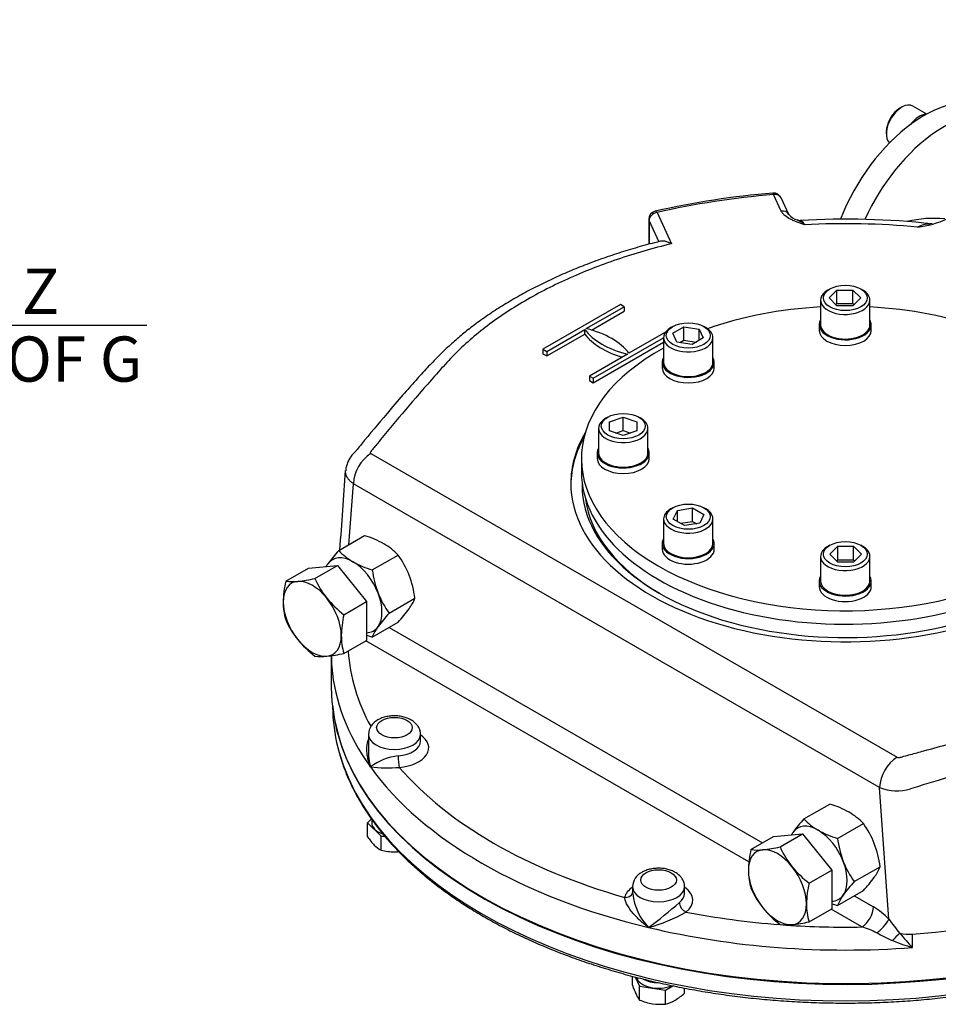
# Model space of a CAD drawing. Units: millimetres. Extents: x 0 to 530, y -59 to 292.
# Drawn here: x 229 to 285, y 61 to 121 of the extents above; entities that cross this region are included whole.
import ezdxf
from ezdxf import colors
from ezdxf.entities.mleader import LeaderData, LeaderLine
from ezdxf.enums import TextEntityAlignment as Align
from ezdxf.math import Vec2, Vec3

# ---------------------------------------------------------------- set-up
doc = ezdxf.new("R2010")
doc.units = ezdxf.units.MM
for name, color, linetype in [('Default', 7, 'Continuous'), ('HSM10X25ZP-P', 7, 'Continuous'), ('HSM20X100ZP', 7, 'Continuous'), ('IW-00613-4-2', 7, 'Continuous'), ('IW6A395', 7, 'Continuous'), ('IW6A502', 7, 'Continuous'), ('IW6D248', 7, 'Continuous'), ('NL10', 7, 'Continuous'), ('NL12', 7, 'Continuous'), ('NM20ZP', 7, 'Continuous'), ('SCM10X25CF', 7, 'Continuous'), ('SCM12X55CF', 7, 'Continuous')]:
    doc.layers.add(name, color=color, linetype=linetype)
doc.styles.add('SEACAD_Arial', font='arial.ttf')
doc.dimstyles.new('RG_-_ISO', dxfattribs={"dimtxt": 2.75, "dimasz": 2.75, "dimexe": 1.375, "dimexo": 1.375, "dimgap": 1.375, "dimtad": 1, "dimdec": 0, "dimlfac": 5, "dimdsep": 46, "dimtxsty": 'SEACAD_Arial', "dimblk1": '_SE_FILLED', "dimblk2": '_SE_FILLED', "dimsah": 1, "dimcen": 1.375, "dimadec": 0, "dimazin": 0, "dimtfac": 1, "dimtdec": 0, "dimtofl": 0, "dimtmove": 0, "dimatfit": 3, "dimfxl": 1, "dimtolj": 1, "dimarcsym": 0})

# ---------------------------------------------------------------- blocks, each defined once
blk = doc.blocks.new('DMBLK4076')
at = {"layer": 'Default', "linetype": 'Continuous'}
for points in [[(209.816, 101.719), (209.816, 102.636), (207.066, 102.178)], [(216.273, 101.719), (219.023, 102.178), (216.273, 102.636)]]:
    blk.add_hatch(color=7, dxfattribs=at).paths.add_polyline_path(points)
at = {"layer": 'Default', "color": 7, "linetype": 'Continuous'}
for p, q in [((207.066, 151.205), (207.066, 100.803)), ((219.023, 116.222), (219.023, 100.803)), ((207.066, 102.178), (236.701, 102.178))]:
    blk.add_line(p, q, dxfattribs=at)
at = {"layer": 'Default', "color": 7, "linetype": 'Continuous', "style": 'SEACAD_Arial'}
for s, p in [('     Z', (224.926, 105.615)), ('C OF G', (224.926, 101.49))]:
    blk.add_text(s, height=2.75, dxfattribs=at).set_placement(p, align=Align.TOP_LEFT)
blk = doc.blocks.new('_SE_FILLED')
at = {"color": 0}
blk.add_line((0, 0), (-1, 0), dxfattribs=at)
blk.add_solid([(0, 0), (-1, -0.1665), (-1, 0.1665), (0, 0)], dxfattribs=at)
blk = doc.blocks.new('SE13')
at = {"layer": 'HSM10X25ZP-P', "color": 7, "linetype": 'Continuous'}
for p, q in [((250.359, 72.154), (250.126, 71.921)), ((250.126, 71.921), (250.943, 71.103)), ((250.126, 71.072), (250.126, 71.921)), ((250.943, 71.103), (251.169, 71.103)), ((250.943, 70.254), (250.943, 71.103)), ((266.23, 62.05), (266.23, 62.584)), ((266.396, 62.542), (266.654, 61.987)), ((266.654, 61.987), (268.233, 61.743)), ((266.654, 61.138), (266.654, 61.987)), ((268.233, 61.743), (268.687, 62.005)), ((268.233, 60.894), (268.233, 61.743)), ((269.389, 61.562), (269.389, 61.868))]:
    blk.add_line(p, q, dxfattribs=at)
for centre, radius, start, end in [((253.078, 73.009), 3.531, 213.27775, 223.92464), ((251.736, 71.741), 1.685, 224.51663, 241.93632), ((251.785, 73.632), 3.481, 256.0036, 269.59831), ((251.731, 73.675), 3.524, 270.48502, 274.56232), ((271.16, 63.596), 5.166, 197.40896, 204.04392), ((268.005, 62.189), 1.712, 204.06321, 217.8643), ((268.033, 64.476), 3.611, 247.53877, 260.59645), ((267.735, 62.982), 2.147, 283.40267, 300.0734), ((267.071, 64.027), 3.385, 300.94257, 313.23476), ((267.914, 64.062), 3.184, 261.50299, 275.7551)]:
    blk.add_arc(centre, radius, start, end, dxfattribs=at)
at = {"layer": 'HSM20X100ZP', "color": 7, "linetype": 'Continuous'}
for p, q in [((246.527, 87.404), (248.294, 87.562)), ((246.92, 86.769), (248.294, 87.562)), ((248.294, 87.562), (250.061, 85.364)), ((245.153, 86.611), (246.527, 87.404)), ((248.687, 84.571), (250.061, 85.364)), ((250.061, 85.364), (250.061, 83.008)), ((248.687, 82.215), (250.061, 83.008)), ((273.426, 70.288), (274.799, 71.081)), ((274.799, 71.081), (276.567, 71.239)), ((275.193, 70.446), (276.567, 71.239)), ((276.567, 71.239), (278.334, 69.041)), ((276.96, 68.248), (278.334, 69.041)), ((278.334, 69.041), (278.334, 66.685)), ((276.96, 65.892), (278.334, 66.685))]:
    blk.add_line(p, q, dxfattribs=at)
for centre, radius, start, end in [((250.833, 85.261), 5.838, 166.62329, 179.19938), ((245.565, 89.534), 2.952, 261.97439, 276.09809), ((244.984, 95.353), 8.799, 275.8362, 282.71092), ((252.091, 89.105), 5.674, 204.31468, 218.42723), ((248.8, 85.34), 3.805, 179.96317, 196.56076), ((252.501, 89.553), 6.275, 219.30055, 232.56423), ((254.367, 83.22), 5.838, 166.62329, 179.19938), ((250.276, 86.563), 5.619, 204.2449, 218.49701), ((252.334, 83.299), 3.805, 179.96317, 196.56076), ((250.803, 87.111), 6.373, 219.40355, 232.46123), ((247.333, 85.049), 3.021, 262.1357, 275.93679), ((246.7, 91.112), 9.117, 275.95608, 282.59104), ((279.369, 68.905), 6.102, 166.89611, 178.92656), ((273.838, 73.211), 2.952, 261.97439, 276.09809), ((273.257, 79.029), 8.799, 275.8362, 282.71092), ((280.364, 72.782), 5.674, 204.31468, 218.42723), ((277.056, 69.014), 3.788, 179.9266, 196.59733), ((280.774, 73.23), 6.275, 219.30055, 232.56423), ((278.549, 70.239), 5.619, 204.2449, 218.49701), ((282.903, 66.864), 6.102, 166.89611, 178.92656), ((279.076, 70.787), 6.373, 219.40355, 232.46123), ((280.59, 66.974), 3.788, 179.9266, 196.59733), ((274.973, 74.789), 9.117, 275.95608, 282.59104), ((275.606, 68.726), 3.021, 262.1357, 275.93679)]:
    blk.add_arc(centre, radius, start, end, dxfattribs=at)
for centre, major_axis, start_param, end_param in [((246.762, 84.322), (1.249, -2.164), 2.879793, 3.926991), ((246.762, 84.322), (-1.249, 2.164), 4.974188, 6.021386), ((246.762, 84.322), (-1.249, 2.164), 0.785398, 1.832596), ((246.762, 84.322), (-1.25, 2.164), 3.926991, 4.974188), ((246.762, 84.322), (-1.249, 2.164), 2.879793, 3.926991), ((246.762, 84.322), (1.25, -2.164), 4.974188, 6.021386), ((275.035, 67.999), (1.25, -2.164), 2.879793, 3.926991), ((275.035, 67.999), (-1.249, 2.164), 4.974188, 6.021386), ((275.035, 67.999), (1.25, -2.164), 3.926991, 4.974188), ((275.035, 67.999), (1.25, -2.164), 0.785398, 1.832596), ((275.035, 67.999), (1.249, -2.164), 4.974188, 6.021386), ((275.035, 67.999), (-1.25, 2.164), 2.879793, 3.926991)]:
    blk.add_ellipse(centre, major_axis=major_axis, ratio=0.57735, start_param=start_param, end_param=end_param, dxfattribs=at)
at = {"layer": 'IW-00613-4-2', "color": 7, "linetype": 'Continuous'}
blk.add_line((247.993, 78.95), (248.006, 78.631), dxfattribs=at)
for centre, major_axis, start_param, end_param in [((279.158, 80.105), (-31.206, 0), 0.057708, 2.996616), ((279.158, 79.075), (31.161, 0), 3.166288, 3.302205), ((279.158, 79.075), (31.161, 0), 3.302205, 6.126388)]:
    blk.add_ellipse(centre, major_axis=major_axis, ratio=0.57735, start_param=start_param, end_param=end_param, dxfattribs=at)
blk.add_open_spline([(248.412, 76.149), (248.462, 75.97), (248.571, 75.578), (248.828, 74.891), (249.163, 74.138), (249.557, 73.388), (250.005, 72.65), (250.508, 71.924), (251.065, 71.211), (251.673, 70.513), (252.334, 69.831), (253.044, 69.166), (253.802, 68.52), (254.608, 67.893), (255.46, 67.288), (256.355, 66.705), (257.293, 66.145), (258.271, 65.61), (259.288, 65.099), (260.341, 64.615), (261.43, 64.157), (262.551, 63.728), (263.703, 63.327), (264.883, 62.955), (266.09, 62.613), (267.32, 62.302), (268.573, 62.022), (269.845, 61.773), (271.134, 61.557), (272.438, 61.372), (273.754, 61.221), (275.081, 61.103), (276.415, 61.018), (277.754, 60.966), (279.095, 60.947), (280.437, 60.963), (281.776, 61.011), (283.11, 61.093), (284.437, 61.209), (285.755, 61.357), (287.06, 61.538), (288.351, 61.751), (289.624, 61.997), (290.879, 62.274), (292.112, 62.583), (293.321, 62.922), (294.503, 63.29), (295.658, 63.689), (296.782, 64.116), (297.873, 64.57), (298.932, 65.053), (299.927, 65.548), (300.671, 65.951), (301.033, 66.159), (301.124, 66.211)], degree=3, knots=[0, 0, 0, 0, 0.012335, 0.031852, 0.051393, 0.070958, 0.090547, 0.11016, 0.129793, 0.149444, 0.16911, 0.188788, 0.208474, 0.228167, 0.247865, 0.267564, 0.287265, 0.306965, 0.326664, 0.346362, 0.366057, 0.385751, 0.405442, 0.425131, 0.444818, 0.464503, 0.484186, 0.503867, 0.523547, 0.543225, 0.562902, 0.582578, 0.602254, 0.621929, 0.641603, 0.661278, 0.680952, 0.700627, 0.720303, 0.73998, 0.759657, 0.779336, 0.799016, 0.818698, 0.838381, 0.858067, 0.877755, 0.897446, 0.917139, 0.936834, 0.956533, 0.976234, 0.994899, 1, 1, 1, 1], dxfattribs=at)
at = {"layer": 'IW6A395', "color": 7, "linetype": 'Continuous'}
for centre, end_param in [((283.948, 108.123), 4.968318), ((285.143, 107.433), 4.878571)]:
    blk.add_ellipse(centre, major_axis=(-4.165, -7.214), ratio=0.57735, start_param=3.141593, end_param=end_param, dxfattribs=at)
at = {"layer": 'IW6A502', "color": 7, "linetype": 'Continuous'}
blk.add_line((263.123, 94.068), (263.123, 93.252), dxfattribs=at)
for centre, start_param, end_param in [((279.158, 94.068), 4.806032, 5.262326), ((279.158, 94.068), 4.162452, 4.618746), ((279.158, 94.068), 5.471916, 8.558064), ((279.158, 93.252), 0, 2.274879)]:
    blk.add_ellipse(centre, major_axis=(-16.035, 0), ratio=0.57735, start_param=start_param, end_param=end_param, dxfattribs=at)
at = {"layer": 'IW6D248', "color": 7, "linetype": 'Continuous'}
for p, q in [((275.266, 109.114), (274.8, 110.119)), ((275.72, 108.916), (275.253, 109.921)), ((267.719, 109.023), (268.6, 107.125)), ((267.219, 108.615), (267.219, 107.093)), ((267.236, 108.541), (267.236, 107.098)), ((267.843, 107.233), (267.236, 108.541)), ((265.493, 103.434), (260.781, 100.713)), ((263.421, 101.966), (265.729, 103.298)), ((263.74, 101.878), (265.729, 103.026)), ((265.729, 103.298), (265.493, 103.434)), ((265.729, 103.298), (265.729, 103.026)), ((261.016, 100.577), (263.324, 101.909)), ((263.324, 101.637), (263.324, 101.909)), ((261.016, 100.305), (263.324, 101.637)), ((263.844, 98.945), (268.117, 101.412)), ((268.237, 101.754), (266.013, 100.47)), ((260.781, 100.713), (260.781, 100.441)), ((260.781, 100.713), (261.016, 100.577)), ((263.844, 98.673), (268.117, 101.14)), ((260.781, 100.441), (261.016, 100.305)), ((261.016, 100.577), (261.016, 100.305)), ((265.915, 100.413), (263.608, 99.081)), ((263.608, 99.081), (263.608, 98.809)), ((263.608, 99.081), (263.844, 98.945)), ((263.608, 98.809), (263.844, 98.673)), ((263.844, 98.945), (263.844, 98.673)), ((250.328, 94.37), (282.307, 75.907)), ((248.986, 88.824), (249.268, 92.533)), ((281.247, 74.07), (249.268, 92.533)), ((251.434, 83.801), (274.133, 70.696)), ((273.3, 69.544), (250.021, 82.985)), ((247.921, 82.081), (247.921, 80.173)), ((250.178, 77.294), (250.178, 76.19)), ((253.343, 76.886), (253.343, 77.294)), ((281.807, 66.055), (281.247, 74.07)), ((266.227, 68.028), (266.227, 67.591)), ((269.393, 67.62), (269.393, 68.028)), ((279.707, 67.478), (280.871, 66.806)), ((280.164, 65.582), (278.294, 66.661)), ((282.445, 65.203), (282.452, 65.193)), ((283.248, 64.334), (283.248, 65.15))]:
    blk.add_line(p, q, dxfattribs=at)
for centre, radius, start, end in [((278.815, 60.323), 50.05, 94.64877, 102.94092), ((274.8, 109.711), 0.5, 24.89609, 94.72764), ((267.719, 108.615), 0.5, 103.03374, 180), ((276.607, 109.711), 1.193, 222.03104, 252.29846), ((276.36, 108.808), 0.259, 242.77878, 281.8463), ((279.163, 60.798), 47.826, 83.66628, 93.29701), ((284.554, 101.594), 7.079, 84.73388, 103.41519), ((282.884, 114.055), 5.947, 276.40005, 294.61926), ((279.157, 61.141), 47.208, 84.66357, 92.99984), ((284.339, 106.526), 1.801, 90.81776, 116.07193), ((251.584, 92.42), 2.319, 122.79349, 177.20651), ((-207.42, 123.955), 457.239, 355.55423, 356.16095), ((251.198, 77.258), 1.017, 116.46337, 177.97679), ((252.377, 72.534), 3.47, 96.48391, 126.80551), ((283.563, 73.957), 2.319, 122.79349, 177.20651), ((251.303, 84.408), 9.151, 263.69609, 274.72014), ((282.314, 76.638), 2.781, 247.43966, 286.80825), ((267.248, 67.992), 1.017, 116.46337, 177.97679), ((269.599, 67.908), 3.36, 185.25727, 224.53126), ((252.073, 86.096), 25.516, 306.37217, 311.79049), ((264.792, 74.602), 9.367, 284.92051, 300.0053), ((278.77, 63.224), 4.152, 42.98804, 59.60477), ((279.537, 67.312), 2.595, 306.20946, 331.03572), ((309.223, 85.884), 33.835, 215.87609, 217.67844), ((278.945, 61.228), 4.521, 61.96261, 74.35782), ((287.726, 77.769), 14.206, 242.06288, 246.39089), ((287.72, 59.818), 7.526, 134.42192, 139.03911), ((286.043, 74.397), 10.444, 247.44073, 254.47629), ((292.759, 73.642), 13.309, 219.3891, 224.38118)]:
    blk.add_arc(centre, radius, start, end, dxfattribs=at)
for centre, major_axis, ratio, start_param, end_param in [((285.143, 107.433), (-4.165, -7.214), 0.57735, 3.141593, 4.878668), ((274.8, 109.711), (0.041, -0.498), 0.115775, 2.521318, 3.141913), ((279.158, 92.552), (-30.738, 0), 0.57735, 4.854663, 5.093714), ((274.8, 109.711), (-0.453, -0.21), 0.788675, 3.141593, 4.36151), ((267.719, 108.615), (-0.453, -0.21), 0.788675, 4.36151, 5.932306), ((267.719, 108.615), (0.113, -0.487), 0.30386, 2.490565, 3.142047), ((275.266, 108.706), (-0.453, -0.21), 0.788675, 3.130381, 4.36151), ((267.719, 108.615), (0.5, 0), 0.57735, 3.141593, 3.403392), ((267.907, 103.06), (-4.998, 0), 0.57735, 0.409975, 1.160822), ((261.429, 99.319), (4.998, 0), 0.57735, 0.409975, 1.160822), ((267.907, 102.788), (-4.998, 0), 0.57735, 0.409975, 1.090091), ((279.158, 92.552), (-16.681, 0), 0.57735, 5.957739, 6.283185), ((279.158, 92.552), (-16.681, 0), 0.57735, 0, 3.467039), ((279.158, 92.416), (-16.681, 0), 0.57735, 5.971188, 6.276123), ((279.158, 92.416), (-15.994, 0), 0.57735, 6.266667, 6.283185), ((279.158, 92.416), (-15.994, 0), 0.57735, 0, 2.402533), ((279.158, 92.28), (15.827, 0), 0.57735, 3.212867, 3.921741), ((279.158, 82.214), (31.238, 0), 0.57735, 3.1487, 3.187006), ((279.158, 83.03), (30.238, 0), 0.57735, 3.179831, 3.44671), ((279.158, 82.214), (31.238, 0), 0.57735, 3.187006, 3.534292), ((279.158, 80.173), (-31.238, 0), 0.57735, 0, 2.991578), ((251.761, 77.294), (-1.583, 0), 0.57735, 6.282915, 6.283185), ((251.761, 77.294), (-1.583, 0), 0.57735, 0, 3.137506), ((251.761, 76.478), (-2.082, 0), 0.57735, 1.713251, 3.849076), ((251.761, 76.886), (-1.583, 0), 0.57735, 1.713251, 3.141593), ((252.056, 75.696), (0.041, -0.498), 0.115921, 4.092102, 5.662898), ((279.158, 82.214), (-31.237, 0), 0.57735, 0.392699, 1.178097), ((279.158, 83.03), (-30.238, 0), 0.57735, 0.459474, 1.111322), ((267.81, 67.212), (-2.083, 0), 0.57735, 5.575702, 6.14073), ((267.81, 68.028), (-1.583, 0), 0.57735, 6.282915, 6.283185), ((267.81, 68.028), (-1.583, 0), 0.57735, 0, 3.137506), ((267.81, 67.212), (-2.083, 0), 0.57735, 2.498649, 3.849076), ((265.748, 67.791), (-0.485, 0.12), 0.808226, 1.768943, 3.084468), ((267.81, 67.62), (-1.583, 0), 0.57735, 2.498649, 3.141593), ((269.477, 66.899), (0.305, -0.396), 0.65347, 3.844864, 5.415661), ((279.158, 83.03), (31.237, 0), 0.57735, 4.84368, 5.2023), ((279.158, 83.03), (-30.238, 0), 0.57735, 1.244872, 1.438607), ((280.164, 66.398), (-0.5, -0.866), 0.57735, 0.785398, 2.356194), ((279.158, 82.214), (-31.238, 0), 0.57735, 1.178097, 1.702088), ((279.158, 83.03), (-30.238, 0), 0.57735, 1.451916, 1.604065), ((283.03, 66.104), (-1.666, 0), 0.57735, 1.230651, 1.702088)]:
    blk.add_ellipse(centre, major_axis=major_axis, ratio=ratio, start_param=start_param, end_param=end_param, dxfattribs=at)
for centre in [(251.761, 77.702), (267.81, 68.436)]:
    blk.add_ellipse(centre, major_axis=(1.083, 0), ratio=0.57735, dxfattribs=at)
for points, knots in [([(276.686, 108.284), (276.649, 108.297), (276.612, 108.31), (276.538, 108.336), (276.501, 108.349), (276.39, 108.388), (276.317, 108.414), (276.172, 108.469), (276.101, 108.498), (275.963, 108.558), (275.895, 108.589), (275.702, 108.689), (275.585, 108.761), (275.437, 108.886), (275.393, 108.929), (275.319, 109.019), (275.289, 109.065), (275.266, 109.114)], [0, 0, 0, 0, 0.0625, 0.0625, 0.125, 0.125, 0.25, 0.25, 0.375, 0.375, 0.5, 0.5, 0.75, 0.75, 0.875, 0.875, 1, 1, 1, 1]), ([(276.686, 108.284), (276.675, 108.294), (276.664, 108.304), (276.642, 108.322), (276.631, 108.331), (276.598, 108.358), (276.576, 108.375), (276.511, 108.424), (276.467, 108.453), (276.361, 108.517), (276.297, 108.549), (276.235, 108.577)], [0, 0, 0, 0, 0.03125, 0.03125, 0.0625, 0.0625, 0.125, 0.125, 0.25, 0.25, 0.4355406, 0.4355406, 0.4355406, 0.4355406]), ([(276.411, 108.547), (276.426, 108.547), (276.441, 108.545), (276.469, 108.535), (276.481, 108.529), (276.505, 108.513), (276.518, 108.504), (276.58, 108.448), (276.632, 108.379), (276.686, 108.284)], [0.5374063, 0.5374063, 0.5374063, 0.5374063, 0.625, 0.625, 0.6875, 0.6875, 0.75, 0.75, 1, 1, 1, 1]), ([(267.936, 107.279), (267.801, 107.247), (267.312, 107.129), (266.39, 106.87), (265.255, 106.521), (264.135, 106.136), (263.042, 105.721), (261.98, 105.276), (260.955, 104.803), (259.966, 104.303), (259.011, 103.774), (258.094, 103.218), (257.221, 102.637), (256.43, 102.061), (255.716, 101.481), (255.059, 100.898), (254.401, 100.263), (253.727, 99.564), (253.014, 98.778), (252.206, 97.853), (251.098, 96.563), (250.176, 95.454), (249.541, 94.681), (249.409, 94.52), (249.36, 94.46), (249.345, 94.442), (249.338, 94.432), (249.338, 94.432), (249.337, 94.432), (249.337, 94.432), (249.337, 94.432), (249.337, 94.432), (249.337, 94.432)], [0, 0, 0, 0, 0.0128772, 0.0545526, 0.0962363, 0.1380189, 0.180008, 0.2222989, 0.2640385, 0.305963, 0.3481071, 0.3903465, 0.4325202, 0.4746535, 0.5103934, 0.5478684, 0.5877849, 0.630995, 0.678895, 0.7341339, 0.8042366, 0.9194533, 0.9399665, 0.9476563, 0.9493798, 0.9510079, 0.9510572, 0.9510818, 0.9510879, 0.9510887, 0.9510887, 0.9510888, 0.9510888, 0.9510888, 0.9510888]), ([(268.6, 107.125), (268.58, 107.136), (268.56, 107.147), (268.52, 107.166), (268.5, 107.176), (268.44, 107.202), (268.401, 107.217), (268.324, 107.244), (268.286, 107.255), (268.211, 107.274), (268.174, 107.281), (268.07, 107.295), (268.007, 107.295), (267.947, 107.284), (267.94, 107.283), (267.932, 107.281)], [0, 0, 0, 0, 0.0625, 0.0625, 0.125, 0.125, 0.25, 0.25, 0.375, 0.375, 0.5, 0.5, 0.75, 0.75, 0.7873641, 0.7873641, 0.7873641, 0.7873641]), ([(268.6, 107.125), (267.456, 106.849), (266.353, 106.53), (264.242, 105.814), (263.232, 105.416), (261.785, 104.761), (261.314, 104.532), (260.395, 104.055), (259.948, 103.806), (258.662, 103.041), (257.871, 102.502), (256.42, 101.367), (255.759, 100.771), (254.869, 99.833), (254.589, 99.513), (254.024, 98.876), (253.743, 98.557), (252.909, 97.597), (252.362, 96.955), (251.554, 95.989), (251.286, 95.666), (250.887, 95.181), (250.688, 94.939), (250.456, 94.656), (250.357, 94.534), (250.308, 94.474), (250.289, 94.453), (250.286, 94.408), (250.3, 94.386), (250.328, 94.37)], [0, 0, 0, 0, 0.125, 0.125, 0.25, 0.25, 0.3125, 0.3125, 0.375, 0.375, 0.5, 0.5, 0.625, 0.625, 0.6875, 0.6875, 0.75, 0.75, 0.875, 0.875, 0.9375, 0.9375, 0.96875, 0.984375, 0.992188, 0.992188, 0.996094, 0.996094, 1, 1, 1, 1]), ([(249.381, 94.481), (249.381, 94.481), (249.379, 94.48), (249.372, 94.472), (249.353, 94.453), (249.301, 94.402), (249.194, 94.288), (249.054, 94.104), (248.922, 93.863), (248.841, 93.627), (248.799, 93.435), (248.797, 93.344), (248.797, 93.311)], [0.95438583, 0.95438583, 0.95438583, 0.95438583, 0.95488488, 0.95551044, 0.95649136, 0.95846881, 0.9636691, 0.97250955, 0.98137147, 0.99055061, 0.99710424, 1, 1, 1, 1]), ([(249.268, 92.533), (249.208, 92.573), (249.153, 92.615), (249.055, 92.704), (249.01, 92.75), (248.952, 92.822), (248.934, 92.847), (248.902, 92.896), (248.887, 92.921), (248.847, 92.997), (248.827, 93.048), (248.799, 93.152), (248.791, 93.204), (248.789, 93.284), (248.791, 93.313), (248.794, 93.341)], [0, 0, 0, 0, 0.125, 0.125, 0.25, 0.25, 0.3125, 0.3125, 0.375, 0.375, 0.5, 0.5, 0.625, 0.625, 0.6938581, 0.6938581, 0.6938581, 0.6938581]), ([(282.307, 75.907), (282.334, 75.891), (282.37, 75.883), (282.445, 75.883), (282.48, 75.893), (282.582, 75.921), (282.785, 75.976), (283.258, 76.105), (283.664, 76.216), (284.475, 76.439), (285.015, 76.588), (286.633, 77.038), (287.708, 77.343), (289.314, 77.807), (289.848, 77.963), (290.915, 78.278), (291.45, 78.434), (293.034, 78.919), (294.043, 79.279), (295.968, 80.069), (296.885, 80.499), (298.626, 81.431), (299.454, 81.935), (301.729, 83.518), (302.991, 84.67), (303.993, 85.922)], [0, 0, 0, 0, 0.003906, 0.003906, 0.007813, 0.007813, 0.015625, 0.03125, 0.0625, 0.0625, 0.125, 0.125, 0.25, 0.25, 0.3125, 0.3125, 0.375, 0.375, 0.5, 0.5, 0.625, 0.625, 0.75, 0.75, 1, 1, 1, 1]), ([(305.457, 84.792), (304.948, 84.136), (304.364, 83.499), (303.069, 82.282), (302.359, 81.703), (300.818, 80.6), (299.987, 80.078), (298.648, 79.337), (298.184, 79.096), (297.234, 78.635), (296.748, 78.414), (295.255, 77.78), (294.216, 77.394), (292.588, 76.874), (292.033, 76.712), (290.926, 76.38), (290.372, 76.213), (287.598, 75.37), (285.364, 74.672), (283.118, 73.976)], [0, 0, 0, 0, 0.125, 0.125, 0.25, 0.25, 0.375, 0.375, 0.4375, 0.4375, 0.5, 0.5, 0.625, 0.625, 0.6875, 0.6875, 0.75, 0.75, 1, 1, 1, 1]), ([(253.337, 77.288), (253.339, 77.312), (253.347, 77.402), (253.305, 77.574), (253.213, 77.772), (253.072, 77.95), (252.891, 78.105), (252.666, 78.235), (252.404, 78.335), (252.116, 78.399), (251.814, 78.425), (251.509, 78.412), (251.213, 78.361), (250.95, 78.276), (250.814, 78.205), (250.745, 78.169)], [0, 0, 0, 0, 0.022227, 0.096747, 0.169835, 0.244327, 0.322647, 0.405817, 0.492595, 0.580287, 0.667734, 0.755206, 0.843337, 0.932827, 1, 1, 1, 1]), ([(250.299, 75.312), (250.28, 75.359), (250.263, 75.407), (250.231, 75.502), (250.216, 75.55), (250.174, 75.694), (250.151, 75.791), (250.114, 75.984), (250.1, 76.082), (250.083, 76.277), (250.08, 76.373), (250.086, 76.563), (250.095, 76.657), (250.12, 76.797), (250.13, 76.843), (250.149, 76.912), (250.156, 76.936), (250.164, 76.96)], [0, 0, 0, 0, 0.0625, 0.0625, 0.125, 0.125, 0.25, 0.25, 0.375, 0.375, 0.5, 0.5, 0.625, 0.625, 0.6875, 0.6875, 0.7213073, 0.7213073, 0.7213073, 0.7213073]), ([(250.178, 76.19), (250.178, 76.112), (250.181, 76.034), (250.195, 75.848), (250.209, 75.741), (250.237, 75.579), (250.247, 75.525), (250.271, 75.418), (250.284, 75.365), (250.299, 75.312)], [0.6591088, 0.6591088, 0.6591088, 0.6591088, 0.75, 0.75, 0.875, 0.875, 0.9375, 0.9375, 1, 1, 1, 1]), ([(269.386, 68.022), (269.388, 68.046), (269.397, 68.136), (269.354, 68.308), (269.262, 68.506), (269.121, 68.684), (268.94, 68.839), (268.715, 68.969), (268.453, 69.069), (268.165, 69.133), (267.863, 69.159), (267.558, 69.146), (267.262, 69.095), (266.999, 69.01), (266.863, 68.939), (266.794, 68.903)], [0, 0, 0, 0, 0.022227, 0.096747, 0.169835, 0.244327, 0.322647, 0.405817, 0.492595, 0.580287, 0.667734, 0.755206, 0.843337, 0.932827, 1, 1, 1, 1]), ([(267.204, 65.551), (267.16, 65.584), (267.116, 65.617), (267.029, 65.684), (266.987, 65.718), (266.86, 65.822), (266.778, 65.893), (266.618, 66.04), (266.54, 66.116), (266.391, 66.27), (266.32, 66.349), (266.185, 66.508), (266.122, 66.59), (266.034, 66.714), (266.006, 66.755), (265.953, 66.839), (265.928, 66.88), (265.882, 66.963), (265.861, 67.004), (265.823, 67.085), (265.806, 67.126), (265.764, 67.245), (265.748, 67.318), (265.748, 67.383)], [0, 0, 0, 0, 0.0625, 0.0625, 0.125, 0.125, 0.25, 0.25, 0.375, 0.375, 0.5, 0.5, 0.625, 0.625, 0.6875, 0.6875, 0.75, 0.75, 0.8125, 0.8125, 0.875, 0.875, 1, 1, 1, 1]), ([(282.452, 65.193), (282.454, 65.196), (282.458, 65.197), (282.465, 65.198), (282.47, 65.198), (282.474, 65.197)], [0, 0, 0, 0, 0.5, 0.5, 1, 1, 1, 1])]:
    blk.add_open_spline(points, degree=3, knots=knots, dxfattribs=at)
at = {"layer": 'NL10', "color": 7, "linetype": 'Continuous'}
blk.add_line((250.378, 72.127), (250.378, 71.921), dxfattribs=at)
for centre, major_axis, start_param, end_param in [((283.654, 113.734), (0.691, 1.198), 0.339467, 1.348841), ((251.761, 71.921), (1.383, 0), 3.141593, 4.152777), ((267.81, 62.655), (-1.383, 0), 0.169408, 2.199162), ((267.81, 62.995), (-1.383, 0), 0.823918, 1.56013)]:
    blk.add_ellipse(centre, major_axis=major_axis, ratio=0.57735, start_param=start_param, end_param=end_param, dxfattribs=at)
at = {"layer": 'NL12', "color": 7, "linetype": 'Continuous'}
for p, q in [((277.576, 102.2), (277.576, 101.86)), ((280.741, 101.86), (280.741, 102.2)), ((268.033, 99.918), (268.033, 99.578)), ((271.199, 99.578), (271.199, 99.918)), ((264.081, 94.409), (264.081, 94.068)), ((267.246, 94.068), (267.246, 94.409)), ((268.033, 88.899), (268.033, 88.559)), ((271.199, 88.559), (271.199, 88.899)), ((277.576, 86.617), (277.576, 86.277)), ((280.741, 86.277), (280.741, 86.617))]:
    blk.add_line(p, q, dxfattribs=at)
for centre, major_axis, start_param, end_param in [((279.158, 102.2), (1.583, 0), 2.81571, 6.283185), ((279.158, 102.2), (1.583, 0), 0, 0.325883), ((279.158, 101.86), (1.583, 0), 3.141593, 6.283185), ((269.616, 99.918), (1.583, 0), 2.81571, 6.283185), ((269.616, 99.918), (1.583, 0), 0, 0.325883), ((269.616, 99.578), (1.583, 0), 3.141593, 6.283185), ((265.664, 94.409), (1.583, 0), 2.81571, 6.283185), ((265.664, 94.409), (1.583, 0), 0, 0.325883), ((265.664, 94.068), (1.583, 0), 3.141593, 6.283185), ((269.616, 88.899), (-1.583, 0), 5.957302, 6.283185), ((269.616, 88.899), (-1.583, 0), 0, 3.467476), ((269.616, 88.559), (-1.583, 0), 0, 3.141593), ((279.158, 86.617), (-1.583, 0), 5.957302, 6.283185), ((279.158, 86.617), (-1.583, 0), 0, 3.467476), ((279.158, 86.277), (-1.583, 0), 0, 3.141593)]:
    blk.add_ellipse(centre, major_axis=major_axis, ratio=0.57735, start_param=start_param, end_param=end_param, dxfattribs=at)
at = {"layer": 'NM20ZP', "color": 7, "linetype": 'Continuous'}
for p, q in [((248.374, 88.471), (249.943, 89.377)), ((250.414, 87.293), (251.983, 88.199)), ((251.434, 84.663), (253.003, 85.569)), ((250.414, 83.212), (251.983, 84.118)), ((276.647, 72.148), (278.216, 73.053)), ((278.687, 70.969), (280.256, 71.875)), ((279.707, 68.34), (281.276, 69.246)), ((278.687, 66.889), (280.256, 67.795))]:
    blk.add_line(p, q, dxfattribs=at)
for centre, radius, start, end in [((248.273, 83.782), 5.838, 60.8006, 73.37673), ((249.229, 85.594), 3.791, 43.40856, 60.06751), ((255.085, 82.301), 9.117, 137.40896, 144.04392), ((251.126, 91.074), 3.788, 223.40268, 240.07339), ((247.375, 84.889), 5.674, 21.57277, 35.68532), ((250.151, 85.881), 3.021, 144.06321, 147.67108), ((252.137, 93.012), 5.973, 240.94245, 253.23488), ((256.636, 88.105), 6.275, 187.43577, 200.69945), ((246.782, 84.757), 6.275, 7.43577, 20.69945), ((256.043, 87.973), 5.674, 201.57277, 215.68532), ((250.266, 86.674), 2.952, 323.90191, 338.02561), ((257.9, 78.695), 8.799, 137.28908, 144.1638), ((245.518, 90.086), 8.799, 317.28908, 324.1638), ((253.151, 82.107), 2.952, 143.90191, 158.02561), ((252.137, 88.931), 5.973, 249.63068, 253.23488), ((276.493, 67.335), 5.973, 60.94245, 73.23488), ((277.504, 69.273), 3.788, 43.40268, 60.07339), ((283.112, 66.179), 8.799, 137.28908, 144.1638), ((279.401, 74.753), 3.791, 223.40856, 240.06751), ((275.696, 68.592), 5.619, 21.50299, 35.7551), ((278.364, 69.592), 2.952, 143.90191, 147.62933), ((280.357, 76.564), 5.838, 240.8006, 253.37673), ((285.005, 71.806), 6.373, 187.53877, 200.59645), ((274.958, 68.41), 6.373, 7.53877, 20.59645), ((284.267, 71.623), 5.619, 201.50299, 215.7551), ((278.479, 70.384), 3.021, 324.06321, 337.8643), ((286.419, 62.17), 9.117, 137.40896, 144.04392), ((273.544, 73.964), 9.117, 317.40896, 324.04392), ((281.485, 65.75), 3.021, 144.06321, 157.8643), ((280.357, 72.483), 5.838, 249.6845, 253.37673)]:
    blk.add_arc(centre, radius, start, end, dxfattribs=at)
for centre, major_axis, start_param, end_param in [((249.236, 85.75), (1.25, -2.164), 2.356194, 3.403392), ((249.236, 85.75), (-1.249, 2.164), 0.261799, 0.373681), ((249.236, 85.75), (1.249, -2.164), 1.308997, 2.356194), ((249.236, 85.75), (1.249, -2.164), 0.261799, 1.308997), ((249.236, 85.75), (-1.249, 2.164), 2.841713, 3.403392), ((277.509, 69.427), (-1.25, 2.164), 0.261799, 0.373681), ((277.509, 69.427), (1.249, -2.164), 2.356194, 3.403392), ((277.509, 69.427), (-1.25, 2.164), 4.45059, 5.497787), ((277.509, 69.427), (1.249, -2.164), 0.261799, 1.308997), ((277.509, 69.427), (-1.25, 2.164), 2.841713, 3.403392)]:
    blk.add_ellipse(centre, major_axis=major_axis, ratio=0.57735, start_param=start_param, end_param=end_param, dxfattribs=at)
at = {"layer": 'SCM10X25CF', "color": 7, "linetype": 'Continuous'}
for p, q in [((282.593, 115.434), (282.476, 115.366)), ((284.105, 115.012), (283.26, 115.5)), ((281.651, 113.938), (281.651, 113.802))]:
    blk.add_line(p, q, dxfattribs=at)
for centre, major_axis, start_param, end_param in [((282.593, 114.346), (-0.666, -1.154), 3.141593, 6.142978), ((282.476, 114.414), (0.583, 1.01), 0.785398, 2.356194)]:
    blk.add_ellipse(centre, major_axis=major_axis, ratio=0.57735, start_param=start_param, end_param=end_param, dxfattribs=at)
at = {"layer": 'SCM12X55CF', "color": 7, "linetype": 'Continuous'}
for p, q in [((278.216, 104.376), (278.098, 104.308)), ((278.173, 103.832), (278.654, 104.313)), ((278.654, 104.313), (279.616, 104.313)), ((278.654, 103.497), (278.654, 104.313)), ((279.616, 104.313), (280.097, 103.832)), ((279.616, 103.497), (279.616, 104.313)), ((280.218, 104.308), (280.101, 104.376)), ((277.659, 103.696), (277.659, 102.2)), ((278.654, 103.351), (278.173, 103.832)), ((280.097, 103.832), (279.616, 103.351)), ((280.658, 102.2), (280.658, 103.696)), ((278.581, 103.424), (278.654, 103.497)), ((278.654, 103.497), (279.616, 103.497)), ((279.616, 103.351), (278.654, 103.351)), ((279.616, 103.497), (279.689, 103.424)), ((268.674, 102.094), (268.556, 102.026)), ((268.671, 101.684), (269.351, 102.077)), ((269.351, 102.077), (270.28, 101.933)), ((269.351, 101.261), (269.351, 102.077)), ((270.28, 101.933), (270.529, 101.397)), ((270.28, 101.253), (270.28, 101.933)), ((270.676, 102.026), (270.559, 102.094)), ((268.117, 101.414), (268.117, 99.918)), ((268.919, 101.148), (268.671, 101.684)), ((269.105, 101.119), (269.351, 101.261)), ((269.351, 101.261), (270.094, 101.146)), ((270.529, 101.397), (269.849, 101.004)), ((271.115, 99.918), (271.115, 101.414)), ((269.849, 101.004), (268.919, 101.148)), ((264.721, 96.585), (264.603, 96.517)), ((264.831, 96.305), (265.664, 96.583)), ((265.664, 96.583), (266.497, 96.305)), ((265.664, 95.767), (265.664, 96.583)), ((266.724, 96.517), (266.606, 96.585)), ((264.164, 95.905), (264.164, 94.409)), ((264.831, 95.75), (264.831, 96.305)), ((266.497, 96.305), (266.497, 95.75)), ((267.163, 94.409), (267.163, 95.905)), ((265.664, 95.472), (264.831, 95.75)), ((265.222, 95.619), (265.664, 95.767)), ((265.664, 95.767), (266.105, 95.619)), ((266.497, 95.75), (265.664, 95.472)), ((268.674, 91.076), (268.556, 91.008)), ((268.952, 90.915), (269.882, 91.059)), ((269.882, 91.059), (270.562, 90.666)), ((269.882, 90.242), (269.882, 91.059)), ((270.676, 91.008), (270.559, 91.076)), ((268.703, 90.378), (268.952, 90.915)), ((268.952, 90.235), (268.952, 90.915)), ((270.562, 90.666), (270.313, 90.13)), ((268.117, 90.396), (268.117, 88.899)), ((269.384, 89.986), (268.703, 90.378)), ((269.138, 90.127), (269.882, 90.242)), ((270.313, 90.13), (269.384, 89.986)), ((269.882, 90.242), (270.127, 90.101)), ((271.115, 88.899), (271.115, 90.396)), ((278.216, 88.794), (278.098, 88.726)), ((278.22, 88.25), (278.701, 88.731)), ((278.701, 88.731), (279.662, 88.731)), ((278.701, 87.915), (278.701, 88.731)), ((279.662, 88.731), (280.143, 88.25)), ((279.662, 87.915), (279.662, 88.731)), ((280.218, 88.726), (280.101, 88.794)), ((277.659, 88.114), (277.659, 86.617)), ((278.701, 87.769), (278.22, 88.25)), ((280.143, 88.25), (279.662, 87.769)), ((280.658, 86.617), (280.658, 88.114)), ((278.628, 87.842), (278.701, 87.915)), ((278.701, 87.915), (279.662, 87.915)), ((279.662, 87.769), (278.701, 87.769)), ((279.662, 87.915), (279.735, 87.842))]:
    blk.add_line(p, q, dxfattribs=at)
for centre, major_axis, start_param, end_param in [((279.158, 103.696), (1.499, 0), 2.356194, 6.283185), ((279.158, 103.696), (1.499, 0), 0, 0.785398), ((269.616, 101.414), (1.499, 0), 2.356194, 6.283185), ((269.616, 101.414), (1.499, 0), 0, 0.785398), ((279.158, 102.2), (-1.499, 0), 0, 3.141593), ((269.616, 99.918), (-1.499, 0), 0, 3.141593), ((265.664, 95.905), (1.499, 0), 2.356194, 6.283185), ((265.664, 95.905), (1.499, 0), 0, 0.785398), ((265.664, 94.409), (-1.499, 0), 0, 3.141593), ((269.616, 90.396), (-1.499, 0), 5.497787, 6.283185), ((269.616, 90.396), (-1.499, 0), 0, 3.926991), ((269.616, 88.899), (1.499, 0), 3.141593, 6.283185), ((279.158, 88.114), (-1.499, 0), 5.497787, 6.283185), ((279.158, 88.114), (-1.499, 0), 0, 3.926991), ((279.158, 86.617), (1.499, 0), 3.141593, 6.283185)]:
    blk.add_ellipse(centre, major_axis=major_axis, ratio=0.57735, start_param=start_param, end_param=end_param, dxfattribs=at)
for centre, major_axis in [((279.158, 103.832), (-1.333, 0)), ((269.616, 101.55), (-1.333, 0)), ((265.664, 96.041), (-1.333, 0)), ((269.616, 90.532), (1.333, 0)), ((279.158, 88.25), (1.333, 0))]:
    blk.add_ellipse(centre, major_axis=major_axis, ratio=0.57735, dxfattribs=at)

msp = doc.modelspace()

# ---------------------------------------------------------------- block references
at = {"layer": 'Default'}
msp.add_blockref('SE13', (0, 0), dxfattribs=at)

# ---------------------------------------------------------------- dimensions: what is measured, and where the dimension line sits
at = {"layer": 'Default', "color": 7, "linetype": 'Continuous'}
dim = msp.add_linear_dim(base=(219.023, 102.178), p1=(207.066, 152.58), p2=(219.023, 117.597), text='\\A1;     Z {}\\PC OF G', dimstyle='RG_-_ISO', override={"dimtdec": 2}, dxfattribs=at)
dim.commit()
dim.dimension.update_dxf_attribs({"geometry": 'DMBLK4076', "text_midpoint": (223.963, 102.178), "dimtype": 160})

# ---------------------------------------------------------------- leaders
ml = msp.add_multileader_mtext('Standard', dxfattribs=at)
ml.set_content('{\\pxsm0.9;\\fArial Narrow|b0||i0||c0|p34;\\W1.;MOUNTING HOLES CAN BE\\PPOSITIONED ON CENTRES BY\\PREMOVING 8 BOLTS INDICATED\\PAND REPOSITIONING\\P}', color=256)
ml.set_leader_properties()
ml.build(insert=Vec2(0, 0))
ml.multileader.update_dxf_attribs({"dogleg_length": 4.125, "arrow_head_size": 2.75})
ctx = ml.context
ctx.base_point, ctx.char_height, ctx.arrow_head_size, ctx.landing_gap_size = Vec3(243.262, 138.622), 2.75, 2.75, 0.962
notes = []
notes.append((ctx, [(0, (1, 1, 0), (298.774, 137.997), (-1, 0), 4.125, [(0, [(306.209, 135.879)], 0, [])])]))
ctx.mtext.insert = Vec3(245.262, 139.396)
for ctx, leaders in notes:
    for number, flags, end, landing, length, lines in leaders:
        leader = LeaderData()
        leader.index, (leader.has_last_leader_line, leader.has_dogleg_vector, leader.attachment_direction) = number, flags
        leader.last_leader_point, leader.dogleg_vector, leader.dogleg_length = Vec3(end), Vec3(landing), length
        for number, points, colour, breaks in lines:
            line = LeaderLine()
            line.index, line.vertices, line.color, line.breaks = number, Vec3.list(points), colors.encode_raw_color(colour), breaks
            leader.lines.append(line)
        ctx.leaders.append(leader)

doc.saveas('drawing.dxf')
